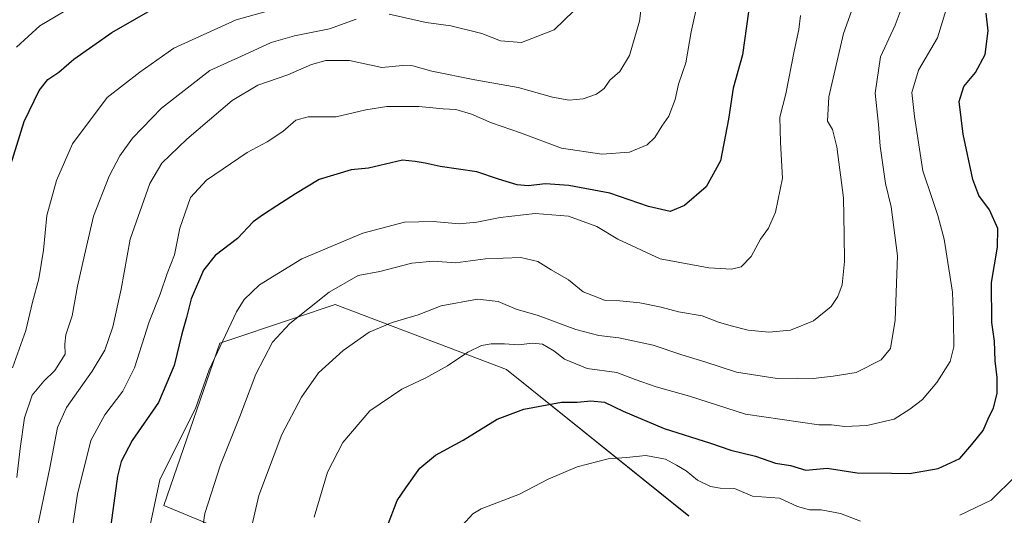
# Model space of a CAD drawing. Units: metres. Extents: x 617281 to 620727, y 4752568 to 4754940.
# Drawn here: x 617794 to 618070, y 4753435 to 4753574 of the extents above; entities that cross this region are included whole.
import ezdxf

# ---------------------------------------------------------------- set-up
doc = ezdxf.new("R2010")
doc.units = ezdxf.units.M
doc.header["$MEASUREMENT"] = 0
for name, color, linetype, lineweight in [('Arbolado forestal CxS', 92, 'Continuous', 0), ('Curva de nivel maestra', 36, 'Continuous', 30), ('Curva de nivel normal', 36, 'Continuous', 0), ('Pastizal CxS', 92, 'Continuous', 0)]:
    doc.layers.add(name, color=color, linetype=linetype, lineweight=lineweight)

# ---------------------------------------------------------------- blocks, each defined once
blk = doc.blocks.new('*U150')
at = {"layer": 'Arbolado forestal CxS', "color": 92, "linetype": 'Continuous', "lineweight": 0}
blk.add_polyline3d([(617981.3805, 4753434.9135, 664.3645), (617930.4093, 4753475.9033, 676.9138), (617882.4061, 4753494.0717, 687.0001), (617871.3189, 4753490.3649, 688.5397), (617850.1951, 4753483.3031, 693.503), (617834.5191, 4753437.8915, 692.7644), (617881.2755, 4753418.4287, 676.3104)], dxfattribs=at)
blk = doc.blocks.new('*U172')
at = {"layer": 'Curva de nivel normal', "color": 36, "linetype": 'Continuous', "lineweight": 0}
blk.add_polyline3d([(617969.43, 4753588.09, 710), (617967.61, 4753573.34, 710), (617964.77, 4753563.76, 710), (617962.05, 4753559.34, 710), (617959.32, 4753556.9, 710), (617957.66, 4753554.58, 710), (617955.51, 4753552.98, 710), (617951.81, 4753551.67, 710), (617947.94, 4753551.24, 710), (617943.21, 4753552.11, 710), (617933.67, 4753554.84, 710), (617921.48, 4753556.92, 710), (617909.47, 4753559.42, 710), (617904.2, 4753560.92, 710), (617901.24, 4753560.99, 710), (617895.52, 4753560.46, 710), (617886.45, 4753562.33, 710), (617879.85, 4753562.41, 710), (617875.83, 4753561.27, 710), (617869.23, 4753558.34, 710), (617860.78, 4753555.45, 710), (617853.66, 4753551.18, 710), (617840.89, 4753540.37, 710), (617833.92, 4753533.64, 710), (617830.61, 4753527.94, 710), (617825.12, 4753512.35, 710), (617822.54, 4753498.36, 710), (617820.27, 4753487.83, 710), (617817.99, 4753481.34, 710), (617814.49, 4753475.41, 710), (617807.3, 4753465.29, 710), (617804.79, 4753459.69, 710), (617802.64, 4753448.36, 710), (617798.58, 4753429.15, 710)], dxfattribs=at)
blk = doc.blocks.new('*U177')
at = {"layer": 'Curva de nivel normal', "color": 36, "linetype": 'Continuous', "lineweight": 0}
blk.add_polyline3d([(617792.2, 4753476.33, 720), (617795.9, 4753486.81, 720), (617797.75, 4753494.78, 720), (617799.54, 4753501.28, 720), (617800.8, 4753509.33, 720), (617801.8, 4753519.01, 720), (617804.51, 4753528.76, 720), (617808.92, 4753539.01, 720), (617818.69, 4753552.01, 720), (617827.78, 4753559.09, 720), (617837.31, 4753565.8, 720), (617854.69, 4753573.76, 720), (617878.26, 4753580.42, 720)], dxfattribs=at)
blk = doc.blocks.new('*U185')
at = {"layer": 'Curva de nivel normal', "color": 36, "linetype": 'Continuous', "lineweight": 0}
blk.add_polyline3d([(617844.5, 4753425.74, 690), (617846.01, 4753435.58, 690), (617850.38, 4753449.22, 690), (617855.76, 4753462.74, 690), (617860.27, 4753474.62, 690), (617864.94, 4753483.52, 690), (617869.73, 4753488.76, 690), (617880.73, 4753497.52, 690), (617888.91, 4753502.24, 690), (617894.92, 4753503.3, 690), (617903.88, 4753505.63, 690), (617909.97, 4753506.2, 690), (617916.13, 4753505.71, 690), (617924.5, 4753506.83, 690), (617934.35, 4753507.22, 690), (617939.13, 4753506.1, 690), (617942.86, 4753503.76, 690), (617947.74, 4753500.97, 690), (617951.85, 4753497.66, 690), (617955.43, 4753496.28, 690), (617958.01, 4753495.2, 690), (617962.04, 4753495.15, 690), (617967.65, 4753494.6, 690), (617973.67, 4753493.39, 690), (617978.52, 4753492.07, 690), (617985.11, 4753490.96, 690), (617989.65, 4753489.18, 690), (617993.26, 4753488.11, 690), (617997.98, 4753486.96, 690), (618003.78, 4753486.34, 690), (618009.78, 4753486.94, 690), (618016.22, 4753489.52, 690), (618021.17, 4753493.58, 690), (618023.1, 4753496.38, 690), (618024.26, 4753499.62, 690), (618024.94, 4753506.12, 690), (618024.8, 4753513.57, 690), (618024.61, 4753523.92, 690), (618022.78, 4753538.24, 690), (618021.6, 4753543.06, 690), (618020.16, 4753545.39, 690), (618020.53, 4753552.22, 690), (618024.68, 4753569.97, 690), (618027.83, 4753578.81, 690)], dxfattribs=at)
blk = doc.blocks.new('*U187')
at = {"layer": 'Curva de nivel normal', "color": 36, "linetype": 'Continuous', "lineweight": 0}
for points in [[(617918.1, 4753432.31, 670), (617920.92, 4753435.54, 670), (617923.26, 4753436.88, 670), (617933.98, 4753441.04, 670), (617942, 4753445.24, 670), (617950.11, 4753448.64, 670), (617958.78, 4753450.9, 670), (617963.98, 4753451.28, 670), (617969.3, 4753451.86, 670), (617974.89, 4753450.78, 670), (617977.91, 4753449.14, 670), (617980.65, 4753447.54, 670), (617983.77, 4753444.98, 670), (617987.41, 4753443.14, 670), (617990.18, 4753442.74, 670), (617994.16, 4753442.65, 670), (617999.22, 4753440.44, 670), (618006.75, 4753439.94, 670), (618011.8, 4753437.54, 670), (618015.12, 4753436.63, 670), (618018.36, 4753436.65, 670), (618023.78, 4753435.57, 670), (618029.43, 4753433.51, 670)], [(618057.21, 4753435.1, 670), (618065.98, 4753439.31, 670), (618072.73, 4753446.06, 670)]]:
    blk.add_polyline3d(points, dxfattribs=at)
blk = doc.blocks.new('*U188')
at = {"layer": 'Curva de nivel normal', "color": 36, "linetype": 'Continuous', "lineweight": 0}
blk.add_polyline3d([(617858.87, 4753430.93, 685), (617861.06, 4753440.64, 685), (617867.51, 4753457.73, 685), (617872.98, 4753468.14, 685), (617877.78, 4753475.01, 685), (617884.68, 4753481.21, 685), (617891.99, 4753486.35, 685), (617898.37, 4753489.04, 685), (617905.61, 4753491.16, 685), (617912.09, 4753493.74, 685), (617922.25, 4753495.6, 685), (617928.01, 4753494.98, 685), (617933.04, 4753492.79, 685), (617939.25, 4753491.01, 685), (617949.78, 4753487.14, 685), (617956.2, 4753485.43, 685), (617961.83, 4753484.76, 685), (617971.44, 4753482.72, 685), (617979.42, 4753479.98, 685), (617985.84, 4753478.05, 685), (617994.68, 4753475.18, 685), (618006.06, 4753473.39, 685), (618011.78, 4753473.46, 685), (618016.15, 4753473.37, 685), (618021.79, 4753474.05, 685), (618028.22, 4753475.08, 685), (618035.21, 4753478.58, 685), (618037.82, 4753481.74, 685), (618039.08, 4753489.69, 685), (618039.77, 4753507.69, 685), (618038.01, 4753521.47, 685), (618036.43, 4753527.99, 685), (618034.86, 4753538.42, 685), (618034.4, 4753544.44, 685), (618033.46, 4753553.27, 685), (618035.04, 4753563.42, 685), (618039.09, 4753572.3, 685), (618041.58, 4753578.97, 685)], dxfattribs=at)
blk = doc.blocks.new('*U189')
at = {"layer": 'Curva de nivel normal', "color": 36, "linetype": 'Continuous', "lineweight": 0}
for points in [[(617793.35, 4753445.72, 715), (617794.28, 4753453.84, 715), (617795.49, 4753462.38, 715), (617797.71, 4753468.68, 715), (617800.95, 4753472.68, 715), (617804.04, 4753475.65, 715), (617806.92, 4753480.24, 715), (617806.79, 4753482.98, 715), (617807.08, 4753485.57, 715), (617808.89, 4753490.97, 715), (617810.35, 4753499.24, 715), (617812.31, 4753507.88, 715), (617814.82, 4753518.8, 715), (617819.18, 4753530.01, 715), (617822.23, 4753535.68, 715), (617825.74, 4753540.61, 715), (617833.88, 4753549.01, 715), (617847.34, 4753559.62, 715), (617858.31, 4753564.54, 715), (617864.5, 4753567.39, 715), (617871.09, 4753569.32, 715), (617880.83, 4753571.23, 715), (617888.34, 4753573.9, 715)], [(617897.58, 4753575.3, 715), (617907.89, 4753573.04, 715), (617914.82, 4753572.06, 715), (617923.49, 4753569.97, 715), (617928.72, 4753567.9, 715), (617934.56, 4753567.44, 715), (617943.68, 4753571, 715), (617951.94, 4753578.85, 715)]]:
    blk.add_polyline3d(points, dxfattribs=at)
blk = doc.blocks.new('*U190')
at = {"layer": 'Curva de nivel normal', "color": 36, "linetype": 'Continuous', "lineweight": 0}
blk.add_polyline3d([(618012.64, 4753575.01, 695), (618012.18, 4753571.01, 695), (618010.83, 4753565.01, 695), (618008.5, 4753553.01, 695), (618006.88, 4753546.51, 695), (618007.01, 4753539.45, 695), (618007.59, 4753529.49, 695), (618005.61, 4753519.89, 695), (618003.65, 4753515.49, 695), (618001.38, 4753512.4, 695), (617998.83, 4753507.56, 695), (617995.98, 4753504.67, 695), (617993.28, 4753503.97, 695), (617986.94, 4753504.32, 695), (617973.31, 4753506.88, 695), (617961.48, 4753512.38, 695), (617955.64, 4753515.91, 695), (617947.73, 4753518.78, 695), (617938.39, 4753519.57, 695), (617928.59, 4753518.46, 695), (617922.07, 4753517.11, 695), (617917.1, 4753516.68, 695), (617909.87, 4753517.33, 695), (617901.8, 4753517.11, 695), (617890.2, 4753514.06, 695), (617873.14, 4753506.86, 695), (617861.23, 4753499.64, 695), (617856.93, 4753495.49, 695), (617854.81, 4753492.05, 695), (617847.2, 4753475.83, 695), (617843.43, 4753465.32, 695), (617833.36, 4753445.01, 695), (617830.4, 4753431.08, 695)], dxfattribs=at)
blk = doc.blocks.new('*U194')
at = {"layer": 'Curva de nivel normal', "color": 36, "linetype": 'Continuous', "lineweight": 0}
blk.add_polyline3d([(617793.28, 4753566.1, 730), (617799.78, 4753572.12, 730), (617808.44, 4753577.25, 730)], dxfattribs=at)
blk = doc.blocks.new('*U195')
at = {"layer": 'Curva de nivel normal', "color": 36, "linetype": 'Continuous', "lineweight": 0}
blk.add_polyline3d([(618053.35, 4753576.6, 680), (618050.9, 4753568.71, 680), (618045.66, 4753559.68, 680), (618043.72, 4753553.43, 680), (618044.53, 4753546.7, 680), (618046.82, 4753531.47, 680), (618049.58, 4753523.48, 680), (618051, 4753519.04, 680), (618052.8, 4753512.34, 680), (618055.1, 4753497.59, 680), (618055.42, 4753489.67, 680), (618055.55, 4753482.22, 680), (618054.5, 4753478.15, 680), (618050.76, 4753472.27, 680), (618046.76, 4753467.49, 680), (618043.18, 4753464.79, 680), (618038.83, 4753461.97, 680), (618031.19, 4753460.21, 680), (618025.02, 4753459.92, 680), (618021.31, 4753460.4, 680), (618017.76, 4753460.46, 680), (617997.22, 4753463.45, 680), (617981.55, 4753468.44, 680), (617972.19, 4753471.04, 680), (617966.33, 4753473.08, 680), (617961.22, 4753475.08, 680), (617952.96, 4753476.18, 680), (617946.63, 4753478.8, 680), (617943.6, 4753481.15, 680), (617940.4, 4753483.04, 680), (617937.52, 4753483.3, 680), (617933.78, 4753482.77, 680), (617929.79, 4753483.06, 680), (617926.12, 4753483.05, 680), (617923.35, 4753482.58, 680), (617919.55, 4753480.74, 680), (617913.82, 4753476.96, 680), (617907.78, 4753473.56, 680), (617901.11, 4753470.43, 680), (617892.11, 4753464.36, 680), (617884.58, 4753455.46, 680), (617880.31, 4753447.18, 680), (617876.57, 4753434.57, 680)], dxfattribs=at)
blk = doc.blocks.new('*U202')
at = {"layer": 'Curva de nivel normal', "color": 36, "linetype": 'Continuous', "lineweight": 0}
blk.add_polyline3d([(617983.52, 4753577.08, 705), (617982.07, 4753570.36, 705), (617980.5, 4753561.74, 705), (617978.53, 4753555.74, 705), (617977.51, 4753551.49, 705), (617975.78, 4753546.83, 705), (617973.78, 4753543.98, 705), (617971.87, 4753540.85, 705), (617969.7, 4753538.82, 705), (617964.81, 4753536.76, 705), (617957.02, 4753536.18, 705), (617945.74, 4753537.83, 705), (617934.27, 4753542.13, 705), (617926.18, 4753544.89, 705), (617920.57, 4753547.4, 705), (617916.17, 4753548.64, 705), (617912.65, 4753548.86, 705), (617905.86, 4753549.52, 705), (617896.93, 4753549.54, 705), (617891.05, 4753548.59, 705), (617882.72, 4753546.58, 705), (617874.84, 4753546.6, 705), (617871.42, 4753545.64, 705), (617867.78, 4753542.5, 705), (617863.45, 4753539.6, 705), (617857.78, 4753536.66, 705), (617846.41, 4753528.9, 705), (617841.98, 4753524.01, 705), (617838.93, 4753515.43, 705), (617837.49, 4753508.01, 705), (617835.47, 4753502.76, 705), (617833.49, 4753497.01, 705), (617830.44, 4753489.2, 705), (617826.28, 4753476.33, 705), (617823.07, 4753469.81, 705), (617817.95, 4753463.25, 705), (617814.12, 4753456.01, 705), (617810.37, 4753441.01, 705), (617808.32, 4753427.53, 705)], dxfattribs=at)
blk = doc.blocks.new('*U207')
at = {"layer": 'Curva de nivel maestra', "color": 36, "linetype": 'Continuous', "lineweight": 30}
blk.add_polyline3d([(617790.47, 4753529.34, 725), (617795.45, 4753545.34, 725), (617799.58, 4753554.02, 725), (617802.06, 4753557.06, 725), (617805.08, 4753559.15, 725), (617809.36, 4753562.74, 725), (617819.92, 4753570.19, 725), (617832.67, 4753577.51, 725)], dxfattribs=at)
blk = doc.blocks.new('*U214')
at = {"layer": 'Curva de nivel maestra', "color": 36, "linetype": 'Continuous', "lineweight": 30}
blk.add_polyline3d([(617998.03, 4753576.02, 700), (617996.38, 4753563.92, 700), (617993.76, 4753554.65, 700), (617992.51, 4753545.92, 700), (617990.25, 4753534.34, 700), (617986.24, 4753527.01, 700), (617980.14, 4753521.79, 700), (617976.13, 4753520.1, 700), (617970.12, 4753521.54, 700), (617959.28, 4753525.27, 700), (617947.83, 4753527.39, 700), (617941.3, 4753527.86, 700), (617936.41, 4753527.31, 700), (617933.35, 4753527.59, 700), (617928.17, 4753529.19, 700), (617922.11, 4753531.24, 700), (617911.78, 4753532.72, 700), (617907.61, 4753533.66, 700), (617904.78, 4753534.14, 700), (617901.31, 4753534.5, 700), (617891.78, 4753532.23, 700), (617886.87, 4753531.77, 700), (617877.92, 4753529.06, 700), (617871.38, 4753525.1, 700), (617866.1, 4753521.75, 700), (617862.11, 4753519.07, 700), (617859.45, 4753517.24, 700), (617855.11, 4753512.56, 700), (617848.83, 4753507.8, 700), (617845.59, 4753503.67, 700), (617842.13, 4753495.64, 700), (617840.88, 4753490.48, 700), (617839.5, 4753485.89, 700), (617837.35, 4753477.01, 700), (617833.02, 4753466.68, 700), (617825.6, 4753456.01, 700), (617822.61, 4753450.18, 700), (617821.56, 4753446.08, 700), (617819.09, 4753428.29, 700)], dxfattribs=at)

msp = doc.modelspace()

# ---------------------------------------------------------------- linework, layer by layer
at = {"layer": 'Arbolado forestal CxS', "color": 92, "linetype": 'Continuous', "lineweight": 0}
msp.add_polyline3d([(617981.38, 4753434.91, 664.36), (617930.41, 4753475.9, 676.91), (617882.41, 4753494.07, 687), (617871.32, 4753490.36, 688.54), (617850.2, 4753483.3, 693.5), (617834.52, 4753437.89, 692.76), (617881.28, 4753418.43, 676.31)], dxfattribs=at)
at = {"layer": 'Curva de nivel maestra', "color": 36, "linetype": 'Continuous', "lineweight": 30}
msp.add_polyline3d([(617897.03, 4753432.19, 675), (617899.82, 4753439.23, 675), (617902.2, 4753442.84, 675), (617906.15, 4753448.31, 675), (617910.54, 4753451.96, 675), (617918.26, 4753456.11, 675), (617927.71, 4753462.02, 675), (617935.26, 4753464.81, 675), (617945.78, 4753466.76, 675), (617950.17, 4753466.81, 675), (617953.99, 4753467.16, 675), (617957.8, 4753466.76, 675), (617962.99, 4753464.24, 675), (617974.47, 4753459.37, 675), (617987.42, 4753455.32, 675), (617993.08, 4753453.3, 675), (618000.02, 4753451.63, 675), (618005.58, 4753449.74, 675), (618009.78, 4753449.04, 675), (618014.09, 4753447.76, 675), (618020.11, 4753448.3, 675), (618028.45, 4753446.97, 675), (618038.11, 4753446.86, 675), (618043.11, 4753446.85, 675), (618051.11, 4753448.18, 675), (618057.2, 4753450.96, 675), (618060.53, 4753454.96, 675), (618063.75, 4753458.87, 675), (618065.12, 4753462.11, 675), (618066.58, 4753465.21, 675), (618067.64, 4753469.16, 675), (618067.63, 4753473.64, 675), (618067.03, 4753478.37, 675), (618066.89, 4753483.79, 675), (618066.16, 4753489.06, 675), (618066.02, 4753500.25, 675), (618067.7, 4753510.17, 675), (618067.84, 4753515.38, 675), (618065.5, 4753520.6, 675), (618062.49, 4753524.58, 675), (618060.84, 4753529.04, 675), (618058.15, 4753541.72, 675), (618057.05, 4753550.93, 675), (618058.27, 4753555.11, 675), (618061.55, 4753559.02, 675), (618064.24, 4753564.08, 675), (618065.1, 4753570.63, 675), (618064.58, 4753575.6, 675)], dxfattribs=at)
at = {"layer": 'Pastizal CxS', "color": 92, "linetype": 'Continuous', "lineweight": 0}
for points in [[(617881.28, 4753418.43, 676.31), (617834.52, 4753437.89, 692.76), (617850.2, 4753483.3, 693.5), (617871.32, 4753490.36, 688.54), (617882.41, 4753494.07, 687), (617930.41, 4753475.9, 676.91), (617981.38, 4753434.91, 664.36)], [(617981.38, 4753434.91, 664.36), (617930.41, 4753475.9, 676.91), (617882.41, 4753494.07, 687), (617871.32, 4753490.36, 688.54), (617850.2, 4753483.3, 693.5), (617834.52, 4753437.89, 692.76), (617881.28, 4753418.43, 676.31)]]:
    msp.add_polyline3d(points, dxfattribs=at)

# ---------------------------------------------------------------- block references
at = {"layer": 'Arbolado forestal CxS', "color": 92, "linetype": 'Continuous', "lineweight": 0}
msp.add_blockref('*U150', (0, 0), dxfattribs=at)
at = {"layer": 'Curva de nivel maestra', "color": 36, "linetype": 'Continuous', "lineweight": 30}
for name in ['*U214', '*U207']:
    msp.add_blockref(name, (0, 0), dxfattribs=at)
at = {"layer": 'Curva de nivel normal', "color": 36, "linetype": 'Continuous', "lineweight": 0}
for name in ['*U190', '*U185', '*U195', '*U188', '*U187', '*U202', '*U172', '*U189', '*U177', '*U194']:
    msp.add_blockref(name, (0, 0), dxfattribs=at)

doc.saveas('drawing.dxf')
